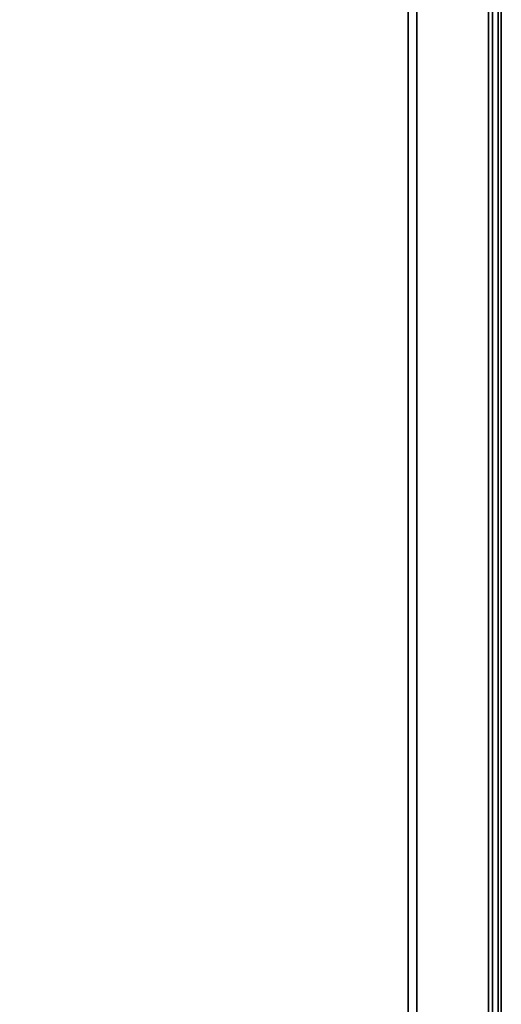
# Paper-space layout 'Blatt3' of a CAD drawing. Units: millimetres. Extents: x 0 to 4200, y 0 to 2970.
# Drawn here: x 635 to 761, y 1811 to 2068 of the extents above; entities that cross this region are included whole.
import ezdxf

# ---------------------------------------------------------------- set-up
doc = ezdxf.new("R2010")
doc.units = ezdxf.units.MM
doc.layers.add('1', color=7, linetype='Continuous')
doc.styles.add('SLDTEXTSTYLE1', font='TXT', dxfattribs={"width": 0.605})
doc.dimstyles.new('SLDDIMSTYLE0', dxfattribs={"dimtxt": 35, "dimasz": 25, "dimexe": 0, "dimexo": 0.0625, "dimgap": 8.75, "dimtad": 1, "dimdec": 1, "dimrnd": 1e-09, "dimzin": 12, "dimdsep": 46, "dimtxsty": 'SLDTEXTSTYLE1', "dimsah": 1, "dimcen": 0.09, "dimadec": 0, "dimazin": 3, "dimtfac": 1, "dimtdec": 1, "dimtofl": 0, "dimtmove": 0, "dimatfit": 3, "dimfxl": 1, "dimfrac": 2, "dimtolj": 1, "dimtzin": 12, "dimarcsym": 0})

# ---------------------------------------------------------------- blocks, each defined once
blk = doc.blocks.new('_D_10')
at = {"layer": '1', "ltscale": 10}
for p, q in [((649.59, 2127.65), (557.37, 2127.65)), ((567.37, 2127.65), (567.37, 1648.65)), ((649.59, 1648.65), (557.37, 1648.65))]:
    blk.add_line(p, q, dxfattribs=at)
for points in [[(567.37, 2127.65), (563.37, 2102.65), (571.37, 2102.65)], [(567.37, 1648.65), (571.37, 1673.65), (563.37, 1673.65)]]:
    blk.add_solid(points, dxfattribs=at)
at = {"layer": '1', "ltscale": 10, "insert": (522.25, 1848.05), "char_height": 35, "attachment_point": 1, "rotation": 90, "style": 'SLDTEXTSTYLE1'}
blk.add_mtext('479', dxfattribs=at)

psp = doc.layouts.new('Blatt3')

# ---------------------------------------------------------------- linework, layer by layer
at = {"color": 7, "linetype": 'Continuous', "lineweight": 35, "ltscale": 10}
for p, q in [((758.59, 1662.1), (758.59, 2114.2)), ((760.09, 1662.1), (760.09, 2114.2)), ((736.59, 1662.65), (736.59, 2112.65)), ((757.59, 1662.65), (757.59, 2112.65))]:
    psp.add_line(p, q, dxfattribs=at)
at = {"color": 1, "linetype": 'Continuous', "lineweight": 35, "ltscale": 10}
for p, q in [((760.89, 1662.1), (760.89, 2114.2)), ((738.89, 1662.65), (738.89, 2112.65))]:
    psp.add_line(p, q, dxfattribs=at)

# ---------------------------------------------------------------- dimensions: what is measured, and where the dimension line sits
at = {"layer": '1', "ltscale": 10}
dim = psp.add_linear_dim(base=(567.37, 1648.65), p1=(659.59, 2127.65), p2=(659.59, 1648.65), angle=90, dimstyle='SLDDIMSTYLE0', dxfattribs=at)
dim.commit()
dim.dimension.update_dxf_attribs({"geometry": '_D_10', "text_midpoint": (567.37, 1888.15), "dimtype": 160})

doc.saveas('drawing.dxf')
